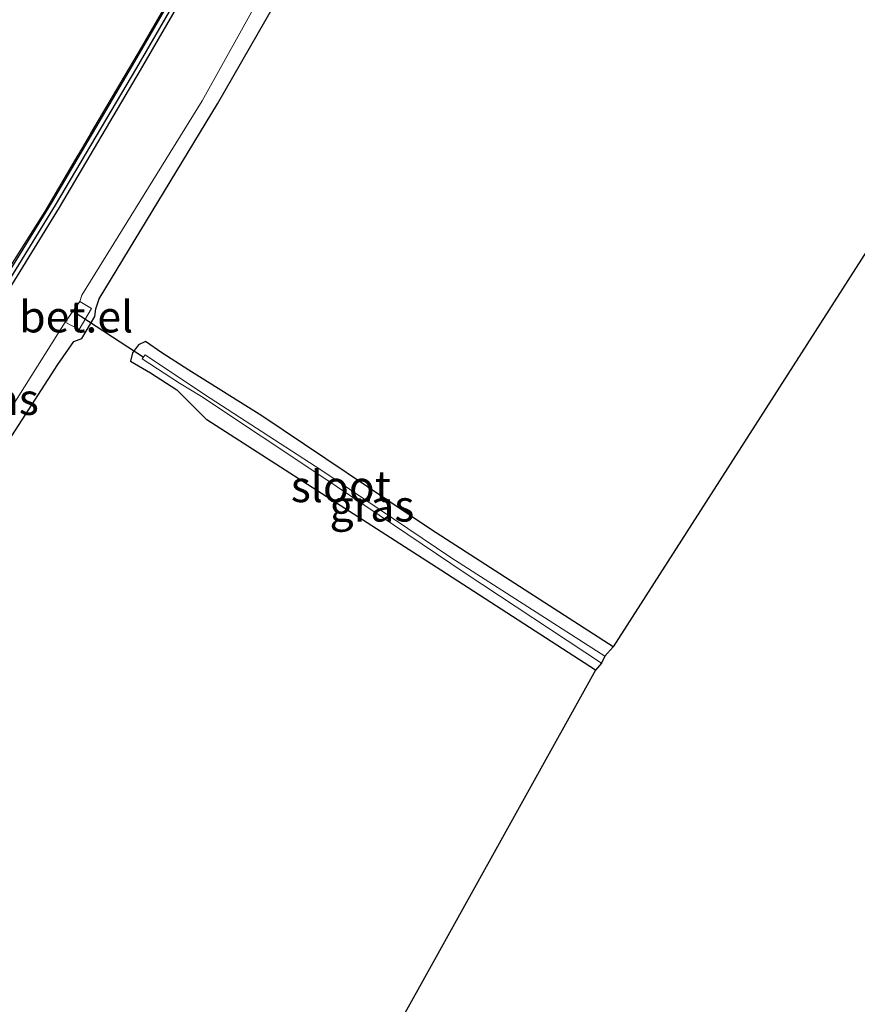
# Model space of a CAD drawing. Units: metres. Extents: x 149997 to 159993, y 406249 to 412505.
# Drawn here: x 152176 to 152242, y 410010 to 410088 of the extents above; entities that cross this region are included whole.
import ezdxf
from ezdxf.enums import TextEntityAlignment as Align

# ---------------------------------------------------------------- set-up
doc = ezdxf.new("R2010")
doc.units = ezdxf.units.M
doc.linetypes.add('IE-TERREINAFSCHEIDING', pattern=[10, 8, -2])
for name, color, linetype in [('B-ME-GC-DAMWAND-GV-B6', 10, 'Continuous'), ('B-ME-GC-DAMWAND-L-B1', 10, 'Continuous'), ('B-ME-GW-INSTEEKWATERGANG-L-B1', 10, 'Continuous'), ('B-ME-KG-KADASTRAAL-OPNAMEDTMGRENS-L-B1', 10, 'Continuous'), ('B-ME-KW-DUIKER-L-B1', 10, 'Continuous')]:
    doc.layers.add(name, color=color, linetype=linetype)
for name, color, linetype, lineweight in [('B-ME-IE-GRASLAND-GV-B6', 93, 'Continuous', 18), ('B-ME-IE-GRONDWERKLIJN-GROND_INGERICHT-GV-B6', 253, 'Continuous', 18), ('B-ME-IE-TERREINAFSCHEIDING-RASTERHEKWERK-L-B1', 8, 'IE-TERREINAFSCHEIDING', 18), ('B-ME-OG-WATER-GV-B6', 153, 'Continuous', 18), ('B-ME-VH-VERH_SOORT-GV-B6', 8, 'Continuous', 18)]:
    doc.layers.add(name, color=color, linetype=linetype, lineweight=lineweight)
doc.styles.add('NLCS-ISO', font='NLCS-ISO.TTF')

msp = doc.modelspace()

# ---------------------------------------------------------------- linework, layer by layer
at = {"layer": 'B-ME-GC-DAMWAND-GV-B6'}
for points in [[(152139.872, 410016.876, 3.591), (152141.694, 410019.029, 3.651), (152143.397, 410021.193, 3.795), (152147.535, 410027.13, 4.154), (152155.333, 410038.586, 4.176), (152163.139, 410050.196, 4.203), (152170.835, 410061.935, 4.218), (152178.184, 410073.844, 4.241), (152184.66, 410084.8, 4.268), (152191.708, 410096.977, 4.266), (152198.67, 410109.107, 4.197), (152205.34, 410121.434, 4.118), (152211.559, 410134.06, 4.109), (152217.656, 410146.744, 4.102), (152223.578, 410159.564, 4.106), (152229.346, 410172.479, 4.094), (152234.287, 410184.084, 4.068), (152241.095, 410199.975, 3.939)], [(152192.3232, 410096.6225, 2.0987), (152185.2729, 410084.4415, 2.0987), (152178.7918, 410073.4769, 2.0987), (152171.4341, 410061.5539, 2.0987), (152163.7305, 410049.8033, 2.0987), (152155.9211, 410038.1882, 2.0987), (152148.1197, 410026.7273, 2.0987), (152143.9677, 410020.7701, 2.0987), (152142.2441, 410018.58, 2.0987), (152140.6371, 410016.681, 2.0987), (152140.6301, 410016.1941, 2.0929), (152139.5391, 410015.8745, 3.5988), (152138.731, 410016.075, 3.6), (152135.1842, 410015.4974, 3.7), (152131.5408, 410014.8591, 3.73), (152129.4283, 410014.5064, 3.72), (152125.2849, 410013.8425, 3.75), (152121.5515, 410013.1769, 3.8), (152119.3968, 410012.7854, 3.82), (152118.6893, 410011.9078, 3.82), (152115.1976, 410007.2042, 3.86)]]:
    msp.add_polyline3d(points, dxfattribs=at)
at = {"layer": 'B-ME-GC-DAMWAND-L-B1'}
msp.add_polyline3d([(152250.7748, 410224.4744, 3.4987), (152246.4173, 410212.4919, 3.713), (152241.4187, 410199.8418, 3.939), (152234.6089, 410183.9465, 4.068), (152229.6668, 410172.3391, 4.094), (152223.8967, 410159.4193, 4.106), (152217.9726, 410146.5948, 4.102), (152211.8737, 410133.9069, 4.109), (152205.651, 410121.2733, 4.118), (152198.9758, 410108.9366, 4.197), (152192.0113, 410096.8022, 4.266), (152184.9621, 410084.6233, 4.268), (152178.4836, 410073.663, 4.241), (152171.1303, 410061.7471, 4.218), (152163.4306, 410050.0024, 4.203), (152155.6229, 410038.3899, 4.176), (152147.8233, 410026.9315, 4.154), (152143.6783, 410020.9845, 3.795), (152141.9652, 410018.8077, 3.651), (152140.2492, 410016.7799, 3.591), (152140.3694, 410016.2694, 3.595)], dxfattribs=at)
at = {"layer": 'B-ME-GW-INSTEEKWATERGANG-L-B1'}
for points in [[(152142.333, 410007.534, 3.133), (152146.693, 410012.811, 3.143), (152150.103, 410017.828, 3.141), (152150.33, 410018.634, 3.106), (152151.037, 410019.582, 3.112), (152152.344, 410021.186, 3.072), (152153.308, 410022.899, 3.005), (152155.765, 410026.463, 3.054), (152159.473, 410031.539, 3.084), (152163.606, 410037.825, 3.082), (152171.154, 410049.314, 3.014), (152178.693, 410060.969, 3.044), (152179.966, 410062.812, 3.097), (152180.621, 410063.036, 3.164), (152181.637, 410064.807, 3.055), (152181.718, 410065.419, 3.074), (152182.005, 410066.213, 3.072), (152191.423, 410081.754, 3.009), (152197.853, 410092.977, 3.012)], [(152194.966, 410056.889, 3.285), (152189.148, 410060.51, 2.992), (152186.996, 410061.896, 3.014), (152185.697, 410062.797, 3.042), (152185.116, 410062.53, 3.049), (152184.644, 410061.906, 3.108), (152184.502, 410061.23, 3.124), (152186.075, 410060.297, 2.979), (152188.189, 410058.954, 2.886), (152190.589, 410056.56, 2.915)], [(152222.982, 410038.462, 3.177), (152208.479, 410047.798, 3.209), (152194.966, 410056.889, 3.285)], [(152221.563, 410036.608, 3.049), (152209.24, 410044.574, 2.918), (152190.589, 410056.56, 2.915)]]:
    msp.add_polyline3d(points, dxfattribs=at)
at = {"layer": 'B-ME-IE-GRASLAND-GV-B6'}
for points in [[(152139.872, 410016.876, 3.591), (152139.8338, 410017.0321, 3.6126), (152147.3072, 410027.0024, 4.0903), (152156.9942, 410041.1479, 4.1797), (152166.8013, 410055.9972, 4.2411), (152177.6695, 410073.1694, 4.2232), (152185.3561, 410086.2783, 4.2475), (152194.239, 410101.561, 4.233), (152201.6796, 410114.7887, 4.1773), (152210.8244, 410132.8105, 4.1134), (152217.3185, 410146.5003, 4.1015), (152224.2565, 410161.3017, 4.1359), (152230.8669, 410176.3696, 4.0883), (152236.841, 410190.3432, 3.994), (152243.8051, 410207.1005, 3.8171)], [(152243.8051, 410207.1005, 3.8171), (152236.841, 410190.3432, 3.994), (152230.8669, 410176.3696, 4.0883), (152224.2565, 410161.3017, 4.1359), (152217.3185, 410146.5003, 4.1015), (152210.8244, 410132.8105, 4.1134), (152201.6796, 410114.7887, 4.1773), (152194.239, 410101.561, 4.233), (152185.3561, 410086.2783, 4.2475), (152177.6695, 410073.1694, 4.2232), (152166.8013, 410055.9972, 4.2411), (152156.9942, 410041.1479, 4.1797), (152147.3072, 410027.0024, 4.0903), (152139.8338, 410017.0321, 3.6126), (152139.872, 410016.876, 3.591)], [(152241.095, 410199.975, 3.939), (152234.287, 410184.084, 4.068), (152229.346, 410172.479, 4.094), (152223.578, 410159.564, 4.106), (152217.656, 410146.744, 4.102), (152211.559, 410134.06, 4.109), (152205.34, 410121.434, 4.118), (152198.67, 410109.107, 4.197), (152191.708, 410096.977, 4.266), (152184.66, 410084.8, 4.268), (152178.184, 410073.844, 4.241), (152170.835, 410061.935, 4.218), (152163.139, 410050.196, 4.203), (152155.333, 410038.586, 4.176), (152147.535, 410027.13, 4.154), (152143.397, 410021.193, 3.795), (152141.694, 410019.029, 3.651), (152139.872, 410016.876, 3.591)], [(152140.59, 410007.424, 2.09), (152143.613, 410011.367, 2.09), (152150.026, 410020.345, 2.09), (152150.519, 410020.798, 2.09), (152151.164, 410020.329, 2.789), (152152.3, 410021.938, 2.774), (152151.692, 410022.37, 2.09), (152159.344, 410033.623, 2.09), (152167.789, 410046.819, 2.09), (152170.111, 410049.81, 2.09), (152179.288, 410064.359, 2.09), (152180.4, 410063.772, 3.012), (152181.389, 410065.427, 2.983), (152180.44, 410065.993, 2.09), (152180.618, 410066.511, 2.09), (152190.203, 410081.983, 2.09), (152196.614, 410093.526, 2.09)], [(152197.853, 410092.977, 3.012), (152191.423, 410081.754, 3.009), (152182.005, 410066.213, 3.072), (152181.718, 410065.419, 3.074), (152181.637, 410064.807, 3.055), (152180.621, 410063.036, 3.164), (152179.966, 410062.812, 3.097), (152178.693, 410060.969, 3.044), (152171.154, 410049.314, 3.014), (152163.606, 410037.825, 3.082), (152159.473, 410031.539, 3.084), (152155.765, 410026.463, 3.054), (152153.308, 410022.899, 3.005), (152152.344, 410021.186, 3.072), (152151.037, 410019.582, 3.112), (152150.33, 410018.634, 3.106), (152150.103, 410017.828, 3.141), (152146.693, 410012.811, 3.143), (152142.333, 410007.534, 3.133)], [(152186.996, 410061.896, 3.014), (152189.148, 410060.51, 2.992), (152194.966, 410056.889, 3.285), (152208.479, 410047.798, 3.209), (152222.982, 410038.462, 3.177), (152222.31, 410037.72, 2.489), (152210.041, 410045.596, 2.489), (152199.671, 410052.586, 2.489), (152190.84, 410058.282, 2.489), (152188.646, 410059.744, 2.489), (152185.65, 410061.746, 2.489), (152185.419, 410061.428, 2.489), (152188.405, 410059.491, 2.489), (152190.162, 410058.43, 2.489), (152199.74, 410052.036, 2.489), (152211.176, 410044.339, 2.489), (152222.044, 410037.164, 2.489), (152221.563, 410036.608, 3.049), (152209.24, 410044.574, 2.918), (152190.589, 410056.56, 2.915), (152188.189, 410058.954, 2.886), (152186.075, 410060.297, 2.979), (152184.502, 410061.23, 3.124), (152184.644, 410061.906, 3.108), (152185.116, 410062.53, 3.049), (152185.697, 410062.797, 3.042), (152186.996, 410061.896, 3.014)]]:
    msp.add_polyline3d(points, dxfattribs=at)
at = {"layer": 'B-ME-IE-GRONDWERKLIJN-GROND_INGERICHT-GV-B6'}
for points in [[(152259.321, 410095.186, 3.129), (152222.982, 410038.462, 3.177), (152208.479, 410047.798, 3.209), (152194.966, 410056.889, 3.285), (152189.148, 410060.51, 2.992), (152186.996, 410061.896, 3.014), (152185.697, 410062.797, 3.042), (152185.116, 410062.53, 3.049), (152184.644, 410061.906, 3.108), (152184.502, 410061.23, 3.124), (152186.075, 410060.297, 2.979), (152188.189, 410058.954, 2.886), (152190.589, 410056.56, 2.915), (152209.24, 410044.574, 2.918), (152221.563, 410036.608, 3.049), (152192.726, 409984.74, 2.838)], [(152142.333, 410007.534, 3.133), (152146.693, 410012.811, 3.143), (152150.103, 410017.828, 3.141), (152150.33, 410018.634, 3.106), (152151.037, 410019.582, 3.112), (152152.344, 410021.186, 3.072), (152153.308, 410022.899, 3.005), (152155.765, 410026.463, 3.054), (152159.473, 410031.539, 3.084), (152163.606, 410037.825, 3.082), (152171.154, 410049.314, 3.014), (152178.693, 410060.969, 3.044), (152179.966, 410062.812, 3.097), (152180.621, 410063.036, 3.164), (152181.637, 410064.807, 3.055), (152181.718, 410065.419, 3.074), (152182.005, 410066.213, 3.072), (152191.423, 410081.754, 3.009), (152197.853, 410092.977, 3.012)]]:
    msp.add_polyline3d(points, dxfattribs=at)
at = {"layer": 'B-ME-IE-TERREINAFSCHEIDING-RASTERHEKWERK-L-B1'}
msp.add_polyline3d([(152249.844, 410223.303, 3.4915), (152248.9541, 410220.8692, 3.5172), (152243.8051, 410207.1005, 3.8171), (152236.841, 410190.3432, 3.994), (152230.8669, 410176.3696, 4.0883), (152224.2565, 410161.3017, 4.1359), (152217.3185, 410146.5003, 4.1015), (152210.8244, 410132.8105, 4.1134), (152201.6796, 410114.7887, 4.1773), (152194.239, 410101.561, 4.233), (152185.3561, 410086.2783, 4.2475), (152177.6695, 410073.1694, 4.2232), (152166.8013, 410055.9972, 4.2411), (152156.9942, 410041.1479, 4.1797), (152147.3072, 410027.0024, 4.0903), (152139.8338, 410017.0321, 3.6126), (152139.872, 410016.876, 3.591)], dxfattribs=at)
at = {"layer": 'B-ME-KG-KADASTRAAL-OPNAMEDTMGRENS-L-B1'}
msp.add_polyline3d([(152259.321, 410095.186, 3.129), (152222.982, 410038.462, 3.177), (152222.31, 410037.72, 2.489), (152222.044, 410037.164, 2.489), (152221.563, 410036.608, 3.049), (152192.726, 409984.74, 2.838), (152191.967, 409984.083, 2.273), (152191.615, 409983.514, 2.273), (152191.177, 409982.889, 2.88), (152156.606, 409934.555, 3.187), (152156.204, 409933.812, 2.505), (152155.725, 409933.077, 2.505), (152155.548, 409932.621, 2.973), (152155.452, 409932.33, 3.017), (152075.731, 409860.873, 2.846), (152075.343, 409860.605, 2.257), (152074.322, 409859.664, 3.084), (151998.512, 409806.284, 3.174)], dxfattribs=at)
at = {"layer": 'B-ME-KW-DUIKER-L-B1'}
msp.add_line((152185.489, 410061.563, 2.299), (152179.917, 410065.197, 2.231), dxfattribs=at)
at = {"layer": 'B-ME-OG-WATER-GV-B6'}
for points in [[(152134.726, 410007.503, 2.09), (152137.356, 410010.664, 2.09), (152140.6301, 410016.1941, 2.0929), (152140.6371, 410016.681, 2.0987), (152142.2441, 410018.58, 2.0987), (152143.9677, 410020.7701, 2.0987), (152148.1197, 410026.7273, 2.0987), (152155.9211, 410038.1882, 2.0987), (152163.7305, 410049.8033, 2.0987), (152171.4341, 410061.5539, 2.0987), (152178.7918, 410073.4769, 2.0987), (152185.2729, 410084.4415, 2.0987), (152192.3232, 410096.6225, 2.0987), (152199.2902, 410108.7613, 2.0987), (152205.9709, 410121.1081, 2.0987), (152212.1974, 410133.7493, 2.0987), (152218.2983, 410146.4413, 2.0987), (152224.2245, 410159.2704, 2.0987), (152229.9968, 410172.1952, 2.0987), (152234.94, 410183.8051, 2.0987), (152241.7516, 410199.7047, 2.0987)], [(152245.918, 410197.464, 2.09), (152239.296, 410181.373, 2.09), (152238.094, 410177.459, 2.09), (152237.058, 410175.79, 2.09), (152230.443, 410160.425, 2.09), (152223.206, 410144.885, 2.09), (152215.585, 410129.101, 2.09), (152207.451, 410113.077, 2.09), (152206.09, 410110.344, 2.09), (152205.04, 410108.455, 2.09), (152196.614, 410093.526, 2.09), (152190.203, 410081.983, 2.09), (152180.618, 410066.511, 2.09), (152180.44, 410065.993, 2.09), (152179.288, 410064.359, 2.09), (152170.111, 410049.81, 2.09), (152167.789, 410046.819, 2.09), (152159.344, 410033.623, 2.09), (152151.692, 410022.37, 2.09), (152150.519, 410020.798, 2.09), (152150.026, 410020.345, 2.09), (152143.613, 410011.367, 2.09), (152140.59, 410007.424, 2.09)], [(152222.31, 410037.72, 2.489), (152222.044, 410037.164, 2.489), (152211.176, 410044.339, 2.489), (152199.74, 410052.036, 2.489), (152190.162, 410058.43, 2.489), (152188.405, 410059.491, 2.489), (152185.419, 410061.428, 2.489), (152185.65, 410061.746, 2.489), (152188.646, 410059.744, 2.489), (152190.84, 410058.282, 2.489), (152199.671, 410052.586, 2.489), (152210.041, 410045.596, 2.489), (152222.31, 410037.72, 2.489)]]:
    msp.add_polyline3d(points, dxfattribs=at)
at = {"layer": 'B-ME-VH-VERH_SOORT-GV-B6'}
msp.add_polyline3d([(152179.288, 410064.359, 2.09), (152180.44, 410065.993, 2.09), (152181.389, 410065.427, 2.983), (152180.4, 410063.772, 3.012), (152179.288, 410064.359, 2.09)], dxfattribs=at)

# ---------------------------------------------------------------- texts
at = {"layer": 'B-ME-IE-GRASLAND-GV-B6', "ltscale": 0.2, "style": 'NLCS-ISO'}
for p in [(152173.798, 410058.2075), (152203.742, 410049.7025)]:
    msp.add_text('gras', height=2.5, dxfattribs=at).set_placement(p, align=Align.MIDDLE_CENTER)
at = {"layer": 'B-ME-OG-WATER-GV-B6', "ltscale": 0.2, "style": 'NLCS-ISO'}
msp.add_text('sloot', height=2.5, dxfattribs=at).set_placement((152201.2626, 410051.2525), align=Align.MIDDLE_CENTER)
at = {"layer": 'B-ME-VH-VERH_SOORT-GV-B6', "ltscale": 0.2, "style": 'NLCS-ISO'}
msp.add_text('bet.el', height=2.5, dxfattribs=at).set_placement((152180.161, 410064.782), align=Align.MIDDLE_CENTER)

doc.saveas('drawing.dxf')
